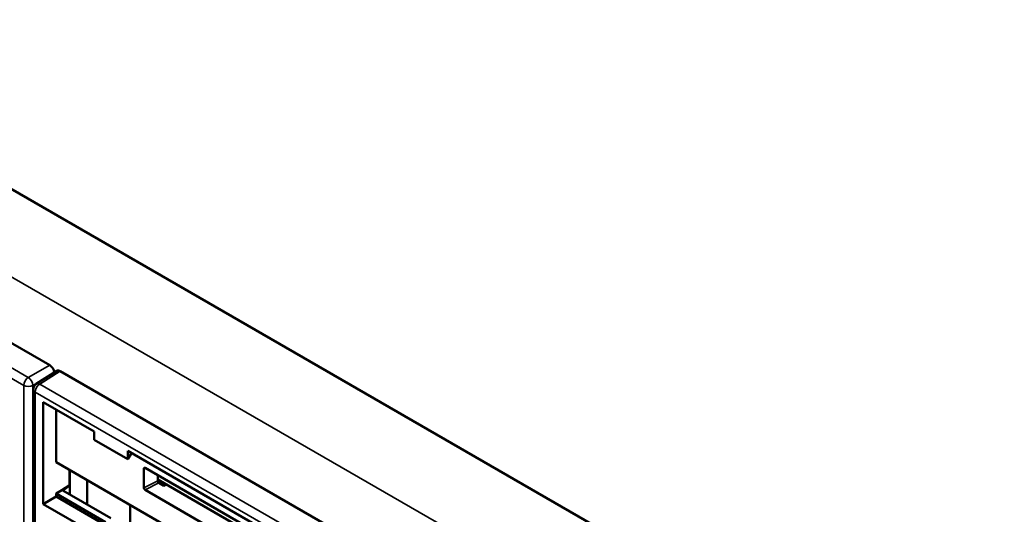
# Model space of a CAD drawing. Units: inches. Extents: x 0.1 to 33.9, y 0.6 to 21.4.
# Drawn here: x 27.6 to 29.8, y 17.1 to 18.2 of the extents above; entities that cross this region are included whole.
import ezdxf

# ---------------------------------------------------------------- set-up
doc = ezdxf.new("R2010")
doc.units = ezdxf.units.IN
doc.header["$MEASUREMENT"] = 0
doc.layers.add('Visible (ANSI)', color=7, linetype='Continuous', lineweight=50)
doc.layers.add('Visible Narrow (ANSI)', color=7, linetype='Continuous', lineweight=35)

msp = doc.modelspace()

# ---------------------------------------------------------------- linework, layer by layer
at = {"layer": 'Visible (ANSI)'}
for p, q in [((32.5496, 14.9623), (23.2741, 20.3174)), ((27.6454, 17.4401), (25.4392, 18.7138)), ((27.6147, 17.3969), (27.6615, 17.4269)), ((29.8754, 16.1525), (27.6692, 17.4263)), ((27.6078, 16.6156), (27.6078, 17.3843)), ((27.6306, 17.121), (27.6306, 17.3549)), ((27.6306, 17.3549), (27.7473, 17.2875)), ((27.6602, 17.2171), (27.6602, 17.3378)), ((27.7473, 17.2685), (27.7473, 17.2875)), ((27.8245, 17.224), (27.7473, 17.2685)), ((27.8245, 17.2429), (28.6754, 16.7517)), ((27.8245, 17.2429), (27.8245, 17.224)), ((27.8335, 17.2378), (27.8245, 17.224)), ((27.6602, 17.2171), (27.9696, 17.0385)), ((27.8645, 17.2039), (28.1369, 17.0467)), ((27.6918, 17.1989), (27.6918, 17.1426)), ((27.8618, 17.1581), (27.8618, 17.2024)), ((27.8936, 17.1872), (27.8936, 17.174)), ((27.6737, 17.153), (27.6899, 17.1636)), ((27.6755, 17.152), (27.6913, 17.1628)), ((27.7316, 17.1196), (27.7316, 17.1759)), ((27.8936, 17.1774), (28.1395, 17.0353)), ((27.8962, 17.1695), (27.9079, 17.1627)), ((27.9079, 17.1627), (27.9138, 17.1657)), ((27.6306, 17.121), (27.6602, 17.1382)), ((27.6602, 17.1449), (27.6737, 17.153)), ((27.7739, 17.0793), (27.6602, 17.1449)), ((27.6602, 17.1382), (27.6602, 17.1449)), ((27.7739, 17.0725), (27.6602, 17.1382)), ((27.6737, 17.153), (27.6755, 17.152)), ((27.6755, 17.152), (27.6755, 17.152)), ((27.6759, 17.1518), (27.786, 17.0882)), ((28.1369, 16.9962), (27.8645, 17.1535)), ((27.7473, 17.0536), (27.6306, 17.121)), ((27.8306, 17.1187), (27.8306, 17.0547))]:
    msp.add_line(p, q, dxfattribs=at)
msp.add_arc((27.6228, 17.3843), 0.015, 122.5969, 180, dxfattribs=at)
for centre, major_axis, ratio, start_param, end_param in [((27.6454, 17.4278), (-0.0075, 0.013), 0.577746, 4.054579, 5.497445), ((27.6692, 17.414), (-0.0075, 0.013), 0.576955, 5.49813, 6.309347), ((27.8645, 17.2009), (-0.00189, 0.00327), 0.572981, 5.501585, 7.064785), ((27.8962, 17.1725), (-0.00189, 0.00325), 0.578221, 0.782487, 2.351763), ((27.6334, 17.1256), (-0.06, -0.0019), 0.597134, 3.908276, 3.917002), ((27.8645, 17.1566), (0.00189, -0.00325), 0.578221, 3.92408, 5.493355)]:
    msp.add_ellipse(centre, major_axis=major_axis, ratio=ratio, start_param=start_param, end_param=end_param, dxfattribs=at)
at = {"layer": 'Visible Narrow (ANSI)'}
for p, q in [((23.496, 19.9873), (31.9777, 15.0903)), ((27.5961, 17.4116), (25.3924, 18.6839)), ((25.3821, 18.6657), (27.5858, 17.3934)), ((27.6454, 17.4401), (27.5961, 17.4116)), ((27.6225, 17.3964), (27.6692, 17.4263)), ((27.5858, 17.3934), (27.5858, 16.6247)), ((27.6067, 17.3933), (27.6293, 17.4063)), ((27.6067, 16.6246), (27.6067, 17.3933)), ((29.8262, 16.1241), (27.6225, 17.3964)), ((27.6122, 16.6095), (27.6122, 17.3782)), ((27.6122, 17.3782), (29.8158, 16.1059)), ((27.6899, 17.2), (27.6899, 17.1636)), ((27.8618, 17.2024), (27.865, 17.2037)), ((27.6899, 17.1636), (27.6913, 17.1628)), ((27.6913, 17.1628), (27.6913, 17.1429)), ((27.8936, 17.174), (27.8618, 17.1581)), ((27.8645, 17.1535), (27.8962, 17.1695))]:
    msp.add_line(p, q, dxfattribs=at)
for centre, major_axis, ratio, start_param, end_param in [((27.5964, 17.3995), (0.0075, 0.013), 0.57735, 0.811578, 2.356194), ((27.5964, 17.3995), (-0.0075, 0.013), 0.546739, 3.927333, 5.497445), ((27.5964, 17.3995), (-0.015, 0), 0.57735, 0.785398, 2.330015), ((27.6228, 17.3843), (-0.0075, -0.013), 0.57735, 3.953171, 5.497787), ((27.6228, 17.3843), (-0.0081, 0.0126), 0.576955, 5.471968, 6.283185), ((27.6228, 17.3843), (-0.015, 0), 0.57735, 0, 0.785398)]:
    msp.add_ellipse(centre, major_axis=major_axis, ratio=ratio, start_param=start_param, end_param=end_param, dxfattribs=at)

doc.saveas('drawing.dxf')
